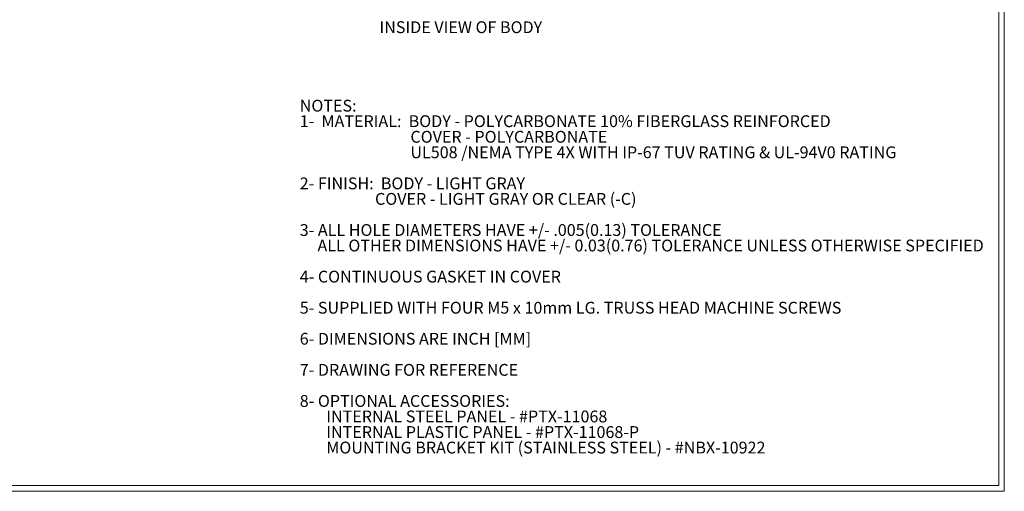
# Model space of a CAD drawing. Units: inches. Extents: x 0.3 to 29.7, y 0.3 to 21.7.
# Drawn here: x 19.3 to 29.7, y 0.3 to 5.3 of the extents above; entities that cross this region are included whole.
import ezdxf

# ---------------------------------------------------------------- set-up
doc = ezdxf.new("R2010")
doc.units = ezdxf.units.IN
doc.header["$MEASUREMENT"] = 0
doc.styles.add('SLDTEXTSTYLE0', font='TXT', dxfattribs={"width": 0.75})
doc.styles.add('SLDTEXTSTYLE1', font='TXT', dxfattribs={"width": 0.698276})

# ---------------------------------------------------------------- blocks, each defined once
blk = doc.blocks.new('SW_NOTE_0')
at = {"color": 0, "linetype": 'Continuous', "lineweight": 0, "char_height": 0.125, "attachment_point": 1}
for s, insert, style in [('NOTES:', (0, 0.161), 'SLDTEXTSTYLE0'), ('1-  MATERIAL:  BODY - POLYCARBONATE 10% FIBERGLASS REINFORCED', (0, -0.003), 'SLDTEXTSTYLE0'), ('COVER - POLYCARBONATE', (1.172, -0.168), 'SLDTEXTSTYLE0'), ('UL508 /NEMA TYPE 4X WITH IP-67 TUV RATING & UL-94V0 RATING', (1.172, -0.332), 'SLDTEXTSTYLE0'), ('2- FINISH:  BODY - LIGHT GRAY', (0, -0.661), 'SLDTEXTSTYLE1'), ('COVER - LIGHT GRAY OR CLEAR (-C)', (0.797, -0.825), 'SLDTEXTSTYLE0'), ('3- ALL HOLE DIAMETERS HAVE +/- .005(0.13) TOLERANCE', (0, -1.154), 'SLDTEXTSTYLE0'), ('ALL OTHER DIMENSIONS HAVE +/- 0.03(0.76) TOLERANCE UNLESS OTHERWISE SPECIFIED', (0.188, -1.318), 'SLDTEXTSTYLE0'), ('4- CONTINUOUS GASKET IN COVER', (0, -1.647), 'SLDTEXTSTYLE0'), ('5- SUPPLIED WITH FOUR M5 x 10mm LG. TRUSS HEAD MACHINE SCREWS', (0, -1.976), 'SLDTEXTSTYLE0'), ('6- DIMENSIONS ARE INCH [MM]', (0, -2.304), 'SLDTEXTSTYLE0'), ('7- DRAWING FOR REFERENCE', (0, -2.633), 'SLDTEXTSTYLE0'), ('8- OPTIONAL ACCESSORIES:', (0, -2.962), 'SLDTEXTSTYLE0'), ('INTERNAL STEEL PANEL - #PTX-11068', (0.281, -3.126), 'SLDTEXTSTYLE0'), ('INTERNAL PLASTIC PANEL - #PTX-11068-P', (0.281, -3.291), 'SLDTEXTSTYLE0'), ('MOUNTING BRACKET KIT (STAINLESS STEEL) - #NBX-10922', (0.281, -3.455), 'SLDTEXTSTYLE0')]:
    blk.add_mtext(s, dxfattribs=dict(at, insert=insert, style=style))

msp = doc.modelspace()

# ---------------------------------------------------------------- linework, layer by layer
at = {"color": 7, "linetype": 'Continuous', "lineweight": 0}
for p, q in [((29.7369, 0.2671), (29.7369, 21.7113)), ((29.6807, 0.3291), (29.6807, 21.6547)), ((29.6807, 0.3291), (0.3133, 0.3291)), ((29.7369, 0.2671), (0.2513, 0.2671))]:
    msp.add_line(p, q, dxfattribs=at)

# ---------------------------------------------------------------- block references
msp.add_blockref('SW_NOTE_0', (22.2767, 4.2468), dxfattribs=at)

# ---------------------------------------------------------------- texts
at = {"color": 7, "linetype": 'Continuous', "lineweight": 0, "insert": (23.1212, 5.2377), "char_height": 0.125, "attachment_point": 1, "style": 'SLDTEXTSTYLE0'}
msp.add_mtext('INSIDE VIEW OF BODY', dxfattribs=at)

doc.saveas('drawing.dxf')
